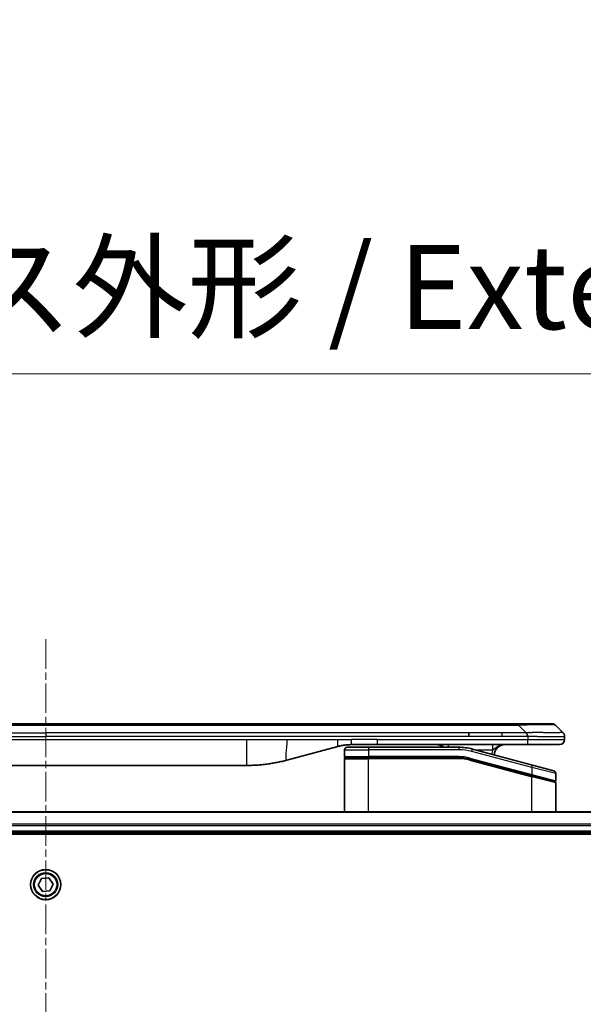
# Model space of a CAD drawing. Units: millimetres. Extents: x 0 to 10226, y 0 to 1826.
# Drawn here: x 3602 to 3710, y 1005 to 1195 of the extents above; entities that cross this region are included whole.
import ezdxf

# ---------------------------------------------------------------- set-up
doc = ezdxf.new("R2010")
doc.units = ezdxf.units.MM
doc.linetypes.add('CHAIN', pattern=[0.3543, 0.2362, -0.0295, 0.0591, -0.0295])
doc.layers.add('Centerline (ISO)', color=7, linetype='Continuous', lineweight=18, true_color=0x80ffff)
for name, color, linetype, lineweight in [('Dimension (ISO)', 7, 'Continuous', 18), ('Dimension (ISO) @ 1', 7, 'Continuous', 18), ('Visible (ISO)', 7, 'Continuous', 35), ('Visible Narrow (ISO)', 7, 'Continuous', 25)]:
    doc.layers.add(name, color=color, linetype=linetype, lineweight=lineweight)
doc.styles.add('Note Text (TK)', font='MS PGothic.ttf')
doc.dimstyles.new('Default - Method 1b (TK)', dxfattribs={"dimscale": 5, "dimtxt": 2.5, "dimasz": 2.5, "dimexe": 1, "dimexo": 1.5, "dimgap": 1, "dimtad": 1, "dimtoh": 1, "dimrnd": 1e-08, "dimdsep": 46, "dimtxsty": 'Note Text (TK)', "dimblk": 'OPEN', "dimcen": 0.09, "dimdle": 5, "dimclrd": 100, "dimclre": 100, "dimclrt": 7, "dimadec": 1, "dimazin": 1, "dimtfac": 1, "dimtmove": 0, "dimatfit": 3, "dimldrblk": 'OPEN', "dimfxl": 0, "dimtolj": 1, "dimlwd": -1, "dimlwe": -1, "dimarcsym": 0})

# ---------------------------------------------------------------- blocks, each defined once
blk = doc.blocks.new('_Open')
at = {"color": 0, "linetype": 'ByBlock', "lineweight": -2}
for p, q in [((-1, 0.167), (0, 0)), ((-1, -0.167), (0, 0)), ((0, 0), (-1, 0))]:
    blk.add_line(p, q, dxfattribs=at)
blk = doc.blocks.new('*D44')
at = {"layer": 'Defpoints', "color": 0, "transparency": 16777216}
for p in [(3856.58, 1126.58), (3356.58, 1023.44), (3856.58, 1023.44)]:
    blk.add_point(p, dxfattribs=at)
at = {"layer": 'Dimension (ISO)', "color": 100, "transparency": 16777216}
for p, q in [((3356.58, 1033.19), (3356.58, 1133.08)), ((3856.58, 1033.19), (3856.58, 1133.08)), ((3372.83, 1126.58), (3840.33, 1126.58))]:
    blk.add_line(p, q, dxfattribs=at)
at = {"layer": 'Dimension (ISO)', "color": 100, "transparency": 16777216, "xscale": 16.25, "yscale": 16.25, "zscale": 16.25, "rotation": 180}
blk.add_blockref('_Open', (3356.58, 1126.58), dxfattribs=at)
at = {"layer": 'Dimension (ISO)', "color": 100, "transparency": 16777216, "xscale": 16.25, "yscale": 16.25, "zscale": 16.25}
blk.add_blockref('_Open', (3856.58, 1126.58), dxfattribs=at)
at = {"layer": 'Dimension (ISO)', "color": 7, "transparency": 16777216, "insert": (3443.63, 1143.28), "char_height": 16.25, "attachment_point": 4, "style": 'Note Text (TK)'}
blk.add_mtext('\\A1;\\fMS PGothic|b0|i0;{\\H16.1850;500±0.8 (ケース外形 / External)}', dxfattribs=at)

msp = doc.modelspace()

# ---------------------------------------------------------------- linework, layer by layer
at = {"layer": 'Centerline (ISO)', "linetype": 'CHAIN', "ltscale": 23.990969}
msp.add_line((3606.5821, 1075.5888), (3606.5821, 728.1888), dxfattribs=at)
at = {"layer": 'Visible (ISO)'}
for p, q in [((3694.3043, 1059.3388), (3518.8599, 1059.3388)), ((3697.5539, 1059.3388), (3694.3043, 1059.3388)), ((3697.5539, 1059.3388), (3703.9179, 1059.3388)), ((3706.0392, 1057.6317), (3704.625, 1059.0459)), ((3687.9377, 1056.9246), (3687.9377, 1057.6317)), ((3706.3321, 1056.9224), (3706.3321, 1056.9247)), ((3706.3321, 1056.9224), (3706.3321, 1056.3388)), ((3662.7745, 1054.9981), (3652.933, 1052.3611)), ((3664.0321, 1054.3388), (3664.0321, 1053.0388)), ((3664.5321, 1054.8388), (3668.6321, 1054.8388)), ((3670.3627, 1055.3388), (3665.3627, 1055.3388)), ((3686.0155, 1054.8388), (3668.6321, 1054.8388)), ((3699.2609, 1055.3388), (3670.3627, 1055.3388)), ((3700.1615, 1051.4012), (3688.6037, 1054.4981)), ((3705.3321, 1055.3388), (3699.2609, 1055.3388)), ((3664.0321, 1042.4388), (3664.0321, 1052.6388)), ((3664.2321, 1052.8388), (3668.6321, 1052.8388)), ((3664.2321, 1052.8388), (3668.6321, 1052.8388)), ((3686.0155, 1052.8388), (3668.6321, 1052.8388)), ((3686.0155, 1052.8388), (3668.6321, 1052.8388)), ((3688.0861, 1052.5662), (3699.9803, 1049.3792)), ((3688.0861, 1052.5662), (3700.0838, 1049.3515)), ((3567.9957, 1051.3388), (3645.1684, 1051.3388)), ((3700.1615, 1051.4012), (3704.2615, 1050.3026)), ((3700.0838, 1049.3515), (3704.3803, 1048.2002)), ((3700.0838, 1049.3515), (3704.4838, 1048.1725)), ((3704.6321, 1049.8196), (3704.6321, 1048.3934)), ((3704.6321, 1042.4388), (3704.6321, 1047.9793)), ((3811.1659, 1042.4388), (3401.9983, 1042.4388)), ((3402.5821, 1038.4388), (3810.5821, 1038.4388)), ((3402.5821, 1038.1388), (3810.5821, 1038.1388)), ((3605.1422, 1028.3378), (3605.7746, 1029.6352)), ((3605.7746, 1029.6352), (3607.2145, 1029.7363)), ((3607.2145, 1029.7363), (3608.0219, 1028.5399)), ((3605.9497, 1027.1414), (3605.1422, 1028.3378)), ((3608.0219, 1028.5399), (3607.3895, 1027.2424)), ((3607.3895, 1027.2424), (3605.9497, 1027.1414))]:
    msp.add_line(p, q, dxfattribs=at)
msp.add_circle((3606.5821, 1028.4388), 2.9, dxfattribs=at)
for centre, radius, start, end in [((3703.9179, 1058.3388), 1, 44.999998, 89.999998), ((3705.3321, 1056.3388), 1, 270.000003, 0.000003), ((3664.5321, 1054.3388), 0.5, 90, 180), ((3681.654, 1053.3388), 2, 48.590378, 90), ((3686.0155, 1044.8388), 10, 75, 90), ((3694.8321, 1053.3388), 2, 90, 179.248449), ((3664.2321, 1053.0388), 0.2, 179.999998, 270), ((3664.2321, 1052.6388), 0.2, 90, 180.000002), ((3686.0155, 1044.8388), 8, 75, 90), ((3686.0155, 1044.8388), 8, 75, 90), ((3704.1321, 1049.8196), 0.5, 0, 75), ((3704.4321, 1048.3934), 0.2, 255.000001, 359.999997), ((3704.4321, 1047.9793), 0.2, 0, 75)]:
    msp.add_arc(centre, radius, start, end, dxfattribs=at)
for points, knots in [([(3699.261, 1056.9224), (3699.2613, 1056.9399), (3699.2604, 1056.9576), (3699.2566, 1056.9924), (3699.2536, 1057.0095), (3699.246, 1057.0433), (3699.2413, 1057.0601), (3699.2304, 1057.0931), (3699.2242, 1057.1094), (3699.2039, 1057.1576), (3699.1878, 1057.189), (3699.1533, 1057.2503), (3699.1348, 1057.2802), (3699.0976, 1057.3386), (3699.0791, 1057.3671), (3699.0442, 1057.4228), (3699.028, 1057.4501), (3699.0072, 1057.4901), (3699.0008, 1057.5033), (3698.9896, 1057.5295), (3698.9847, 1057.5425), (3698.9767, 1057.5683), (3698.9735, 1057.5811), (3698.9692, 1057.6066), (3698.9681, 1057.6193), (3698.9681, 1057.6317)], [0, 0, 0, 0, 0.06389862, 0.06389862, 0.12721911, 0.12721911, 0.19005817, 0.19005817, 0.25250562, 0.25250562, 0.37650585, 0.37650585, 0.49991093, 0.49991093, 0.62332646, 0.62332646, 0.74735854, 0.74735854, 0.80983041, 0.80983041, 0.87269995, 0.87269995, 0.93605741, 0.93605741, 1, 1, 1, 1]), ([(3706.0392, 1057.6317), (3706.0516, 1057.6193), (3706.0638, 1057.6066), (3706.0757, 1057.5938), (3706.0875, 1057.5811), (3706.0989, 1057.5683), (3706.11, 1057.5554), (3706.1209, 1057.5425), (3706.1316, 1057.5295), (3706.1418, 1057.5164), (3706.152, 1057.5033), (3706.1618, 1057.4901), (3706.1712, 1057.4767), (3706.1899, 1057.4501), (3706.207, 1057.4228), (3706.2224, 1057.3949), (3706.2378, 1057.367), (3706.2515, 1057.3385), (3706.2636, 1057.3094), (3706.2756, 1057.2802), (3706.2859, 1057.2503), (3706.2946, 1057.2197), (3706.3034, 1057.189), (3706.3105, 1057.1575), (3706.316, 1057.1255), (3706.3188, 1057.1094), (3706.3212, 1057.0931), (3706.3232, 1057.0766), (3706.3252, 1057.06), (3706.3269, 1057.0433), (3706.3282, 1057.0265), (3706.3295, 1057.0095), (3706.3305, 1056.9924), (3706.3311, 1056.9751), (3706.3318, 1056.9576), (3706.3321, 1056.9399), (3706.3321, 1056.9224)], [0, 0, 0, 0, 0.06393414, 0.06393414, 0.06393414, 0.12727971, 0.12727971, 0.12727971, 0.19013505, 0.19013505, 0.19013505, 0.25259143, 0.25259143, 0.25259143, 0.37659236, 0.37659236, 0.37659236, 0.49998231, 0.49998231, 0.49998231, 0.62337432, 0.62337432, 0.62337432, 0.74738158, 0.74738158, 0.74738158, 0.8098428, 0.8098428, 0.8098428, 0.87270421, 0.87270421, 0.87270421, 0.93605712, 0.93605712, 0.93605712, 1, 1, 1, 1]), ([(3665.3627, 1055.3388), (3665.308, 1055.3388), (3665.2531, 1055.3384), (3665.1437, 1055.3366), (3665.089, 1055.3352), (3664.9253, 1055.3299), (3664.8162, 1055.3245), (3664.653, 1055.3138), (3664.5986, 1055.3097), (3664.49, 1055.3008), (3664.4358, 1055.2959), (3664.3274, 1055.2852), (3664.2732, 1055.2795), (3664.1643, 1055.2669), (3664.1096, 1055.2602), (3664.0017, 1055.2459), (3663.9485, 1055.2385), (3663.8415, 1055.2226), (3663.7877, 1055.2142), (3663.6263, 1055.1875), (3663.5191, 1055.168), (3663.3587, 1055.1361), (3663.3053, 1055.1251), (3663.1987, 1055.102), (3663.1454, 1055.0901), (3663.0391, 1055.0653), (3662.986, 1055.0524), (3662.88, 1055.0259), (3662.8272, 1055.0122), (3662.7745, 1054.9981)], [0, 0, 0, 0, 0.06260386, 0.06260386, 0.1251107, 0.1251107, 0.24990167, 0.24990167, 0.31222633, 0.31222633, 0.37452597, 0.37452597, 0.43681836, 0.43681836, 0.49993838, 0.49993838, 0.56147382, 0.56147382, 0.62390351, 0.62390351, 0.74898571, 0.74898571, 0.81163675, 0.81163675, 0.87435758, 0.87435758, 0.93714608, 0.93714608, 1, 1, 1, 1]), ([(3652.933, 1052.3611), (3652.7813, 1052.3204), (3652.6297, 1052.2811), (3652.4774, 1052.2428), (3652.3245, 1052.2044), (3652.1709, 1052.1671), (3652.0169, 1052.131), (3651.8622, 1052.0947), (3651.7071, 1052.0597), (3651.5516, 1052.0258), (3651.3953, 1051.9917), (3651.2385, 1051.9589), (3651.0814, 1051.9273), (3651.0715, 1051.9253), (3651.0617, 1051.9234), (3651.0518, 1051.9214), (3650.9038, 1051.8918), (3650.7554, 1051.8633), (3650.6065, 1051.8358), (3650.4472, 1051.8065), (3650.2873, 1051.7783), (3650.127, 1051.7515), (3649.9662, 1051.7245), (3649.8048, 1051.6988), (3649.643, 1051.6744), (3649.4806, 1051.6499), (3649.3178, 1051.6267), (3649.1545, 1051.6048), (3649.1451, 1051.6036), (3649.1356, 1051.6023), (3649.1262, 1051.601), (3648.9717, 1051.5805), (3648.8169, 1051.5611), (3648.6617, 1051.5429), (3648.4965, 1051.5235), (3648.3309, 1051.5055), (3648.1649, 1051.4889), (3647.9987, 1051.4722), (3647.8322, 1051.4569), (3647.6653, 1051.4429), (3647.4972, 1051.4289), (3647.3289, 1051.4162), (3647.1602, 1051.405), (3646.9945, 1051.394), (3646.8285, 1051.3843), (3646.6623, 1051.3761), (3646.4971, 1051.3678), (3646.3317, 1051.3609), (3646.1661, 1051.3554), (3645.9988, 1051.3499), (3645.8308, 1051.3457), (3645.6632, 1051.3429), (3645.4982, 1051.3402), (3645.3335, 1051.3388), (3645.1684, 1051.3388)], [0, 0, 0, 0, 0.06118993, 0.06118993, 0.06118993, 0.12257954, 0.12257954, 0.12257954, 0.18421274, 0.18421274, 0.18421274, 0.24613532, 0.24613532, 0.24613532, 0.25001736, 0.25001736, 0.25001736, 0.30834527, 0.30834527, 0.30834527, 0.37079445, 0.37079445, 0.37079445, 0.43347362, 0.43347362, 0.43347362, 0.49637343, 0.49637343, 0.49637343, 0.50001093, 0.50001093, 0.50001093, 0.5594953, 0.5594953, 0.5594953, 0.62278616, 0.62278616, 0.62278616, 0.68614643, 0.68614643, 0.68614643, 0.74996872, 0.74996872, 0.74996872, 0.81265414, 0.81265414, 0.81265414, 0.87498553, 0.87498553, 0.87498553, 0.93795641, 0.93795641, 0.93795641, 1, 1, 1, 1])]:
    msp.add_open_spline(points, degree=3, knots=knots, dxfattribs=at)
at = {"layer": 'Visible Narrow (ISO)'}
for p, q in [((3697.5539, 1059.0459), (3515.6102, 1059.0459)), ((3697.5539, 1059.0459), (3697.5539, 1059.3388)), ((3698.9681, 1057.6317), (3697.5539, 1059.0459)), ((3525.2265, 1057.6317), (3606.5821, 1057.6317)), ((3525.2265, 1056.9246), (3606.5821, 1056.9246)), ((3567.9957, 1056.3388), (3645.1684, 1056.3388)), ((3687.9377, 1057.6317), (3606.5821, 1057.6317)), ((3606.5821, 1057.6317), (3606.5821, 1056.9246)), ((3687.9377, 1056.9246), (3606.5821, 1056.9246)), ((3645.1684, 1056.3388), (3652.933, 1056.3388)), ((3645.1684, 1056.3388), (3645.1684, 1051.3388)), ((3652.933, 1056.3388), (3662.7745, 1056.3388)), ((3662.7745, 1056.3388), (3665.3627, 1056.3388)), ((3670.3627, 1056.3388), (3665.3627, 1056.3388)), ((3665.3627, 1055.3388), (3665.3627, 1056.3388)), ((3670.3627, 1056.3388), (3699.261, 1056.3388)), ((3670.3627, 1055.3388), (3670.3627, 1056.3388)), ((3694.3043, 1057.6317), (3687.9377, 1057.6317)), ((3694.3043, 1056.9246), (3687.9377, 1056.9246)), ((3698.9681, 1057.6317), (3694.3043, 1057.6317)), ((3694.3043, 1056.9246), (3694.3043, 1057.6317)), ((3699.261, 1056.9224), (3699.261, 1056.3388)), ((3699.261, 1056.3388), (3706.3321, 1056.3388)), ((3664.0321, 1054.3388), (3668.6321, 1054.3388)), ((3668.6321, 1054.8388), (3668.6321, 1054.3388)), ((3668.6321, 1054.3388), (3668.6321, 1053.0388)), ((3686.0155, 1054.3388), (3668.6321, 1054.3388)), ((3686.0155, 1054.8388), (3686.0155, 1054.3388)), ((3688.4743, 1054.0151), (3688.6037, 1054.4981)), ((3700.0321, 1050.9182), (3688.4743, 1054.0151)), ((3689.1981, 1054.3388), (3692.5408, 1054.3388)), ((3664.0321, 1053.0388), (3668.6321, 1053.0388)), ((3664.0321, 1052.6388), (3668.6321, 1052.6388)), ((3686.0155, 1053.0388), (3668.6321, 1053.0388)), ((3668.6321, 1042.4388), (3668.6321, 1052.6388)), ((3686.0155, 1052.6388), (3668.6321, 1052.6388)), ((3686.0155, 1052.8388), (3686.0155, 1053.0388)), ((3686.0155, 1052.6388), (3686.0155, 1052.8388)), ((3688.0861, 1052.5662), (3688.0343, 1052.3731)), ((3688.0343, 1052.3731), (3700.0321, 1049.1583)), ((3688.1379, 1052.7594), (3688.0861, 1052.5662)), ((3688.1379, 1052.7594), (3700.0321, 1049.5724)), ((3700.0321, 1050.9182), (3700.1615, 1051.4012)), ((3704.6321, 1049.8196), (3700.0321, 1050.9182)), ((3700.0321, 1050.9182), (3700.0321, 1049.5724)), ((3699.9803, 1049.3792), (3700.0321, 1049.5724)), ((3700.0321, 1049.5724), (3704.6321, 1048.3934)), ((3700.0321, 1049.1583), (3700.0838, 1049.3515)), ((3700.0321, 1042.4388), (3700.0321, 1049.1583)), ((3704.6321, 1047.9793), (3700.0321, 1049.1583)), ((3402.026, 1042.3693), (3811.1381, 1042.3693)), ((3810.6039, 1040.0288), (3402.5603, 1040.0288)), ((3402.574, 1039.7983), (3810.5901, 1039.7983)), ((3810.5821, 1038.7388), (3402.5821, 1038.7388))]:
    msp.add_line(p, q, dxfattribs=at)
for radius in [2.8677, 2.3092, 2.1415]:
    msp.add_circle((3606.5821, 1028.4388), radius, dxfattribs=at)
for centre, radius, start, end in [((3686.0155, 1044.8388), 9.5, 75.000004, 89.999996), ((3694.8321, 1053.3388), 2.5, 156.421808, 176.355834), ((3686.0155, 1044.8388), 8.2, 75.000011, 89.99999)]:
    msp.add_arc(centre, radius, start, end, dxfattribs=at)
for centre, major_axis, ratio, start_param, end_param in [((3691.1896, 1058.3388), (-13.4415, -0.6951), 0.03187132, 3.1703227, 4.21750665), ((3683.9455, 1054.3388), (0, 1), 0.00016351, 6.28318421, 7.33038254), ((3686.2692, 1046.7654), (-6.7106, 0.8835), 0.8652906, 4.56139819, 4.86337977)]:
    msp.add_ellipse(centre, major_axis=major_axis, ratio=ratio, start_param=start_param, end_param=end_param, dxfattribs=at)
for points in [[(3652.933, 1056.3388), (3652.933, 1054.5293), (3652.4681, 1052.2365), (3652.933, 1052.3611)], [(3662.7745, 1054.9981), (3662.7042, 1054.9793), (3662.7745, 1055.7454), (3662.7745, 1056.3388)]]:
    msp.add_open_spline(points, degree=3, dxfattribs=at)
for points, knots in [([(3699.261, 1056.9224), (3699.2448, 1056.9224), (3699.2284, 1056.9224), (3699.2119, 1056.9224), (3699.1957, 1056.9224), (3699.1793, 1056.9225), (3699.1628, 1056.9225), (3699.1287, 1056.9225), (3699.0939, 1056.9226), (3699.059, 1056.9227), (3698.9895, 1056.9229), (3698.9188, 1056.9231), (3698.8493, 1056.9234), (3698.7784, 1056.9236), (3698.7086, 1056.9239), (3698.6422, 1056.9241), (3698.6091, 1056.9242), (3698.5769, 1056.9243), (3698.5458, 1056.9244), (3698.5122, 1056.9245), (3698.4799, 1056.9246), (3698.4494, 1056.9246), (3698.4247, 1056.9247), (3698.4012, 1056.9247), (3698.379, 1056.9247), (3698.3735, 1056.9247), (3698.3681, 1056.9247), (3698.3626, 1056.9247), (3698.3347, 1056.9247), (3698.3067, 1056.9247), (3698.2787, 1056.9247), (3698.2227, 1056.9247), (3698.1668, 1056.9247), (3698.1108, 1056.9247), (3697.9989, 1056.9247), (3697.887, 1056.9247), (3697.7751, 1056.9247), (3697.3275, 1056.9246), (3696.8799, 1056.9246), (3696.4323, 1056.9246), (3695.723, 1056.9246), (3695.0136, 1056.9246), (3694.3043, 1056.9246)], [0, 0, 0, 0, 0.00786211, 0.00786211, 0.00786211, 0.01556505, 0.01556505, 0.01556505, 0.03149672, 0.03149672, 0.03149672, 0.06313557, 0.06313557, 0.06313557, 0.09540102, 0.09540102, 0.09540102, 0.1114991, 0.1114991, 0.1114991, 0.12889921, 0.12889921, 0.12889921, 0.14291714, 0.14291714, 0.14291714, 0.1463611, 0.1463611, 0.1463611, 0.16401835, 0.16401835, 0.16401835, 0.19933165, 0.19933165, 0.19933165, 0.26995355, 0.26995355, 0.26995355, 0.5523816, 0.5523816, 0.5523816, 1, 1, 1, 1]), ([(3706.0392, 1057.6317), (3706.0379, 1057.633), (3706.0367, 1057.634), (3706.034, 1057.6359), (3706.0327, 1057.6367), (3706.0282, 1057.6387), (3706.025, 1057.6395), (3706.0207, 1057.64), (3706.0202, 1057.6401), (3706.0164, 1057.6404), (3706.0129, 1057.6404), (3706.008, 1057.6403), (3706.0071, 1057.6403), (3706.0047, 1057.6402), (3706.0033, 1057.6402), (3705.9995, 1057.6401), (3705.9969, 1057.64), (3705.993, 1057.64), (3705.9918, 1057.64), (3705.989, 1057.64), (3705.9874, 1057.6401), (3705.9846, 1057.6401), (3705.9834, 1057.6402), (3705.9804, 1057.6403), (3705.9786, 1057.6403), (3705.9755, 1057.6404), (3705.9743, 1057.6404), (3705.9678, 1057.6406), (3705.9622, 1057.6407), (3705.955, 1057.6408), (3705.9538, 1057.6408), (3705.9386, 1057.6411), (3705.9229, 1057.6412), (3705.9042, 1057.6414), (3705.9031, 1057.6414), (3705.8837, 1057.6415), (3705.8632, 1057.6416), (3705.8167, 1057.6418), (3705.7905, 1057.6418), (3705.7332, 1057.6417), (3705.7022, 1057.6417), (3705.637, 1057.6415), (3705.6032, 1057.6414), (3705.5648, 1057.6413), (3705.5627, 1057.6413), (3705.522, 1057.6411), (3705.4809, 1057.6409), (3705.3981, 1057.6406), (3705.357, 1057.6404), (3705.3086, 1057.6402), (3705.3035, 1057.6402), (3705.2496, 1057.64), (3705.1981, 1057.6398), (3705.098, 1057.6394), (3705.0501, 1057.6392), (3704.9915, 1057.639), (3704.9827, 1057.639), (3704.9145, 1057.6388), (3704.8525, 1057.6386), (3704.736, 1057.6383), (3704.6822, 1057.6382), (3704.6136, 1057.6381), (3704.6002, 1057.6381), (3704.5172, 1057.6379), (3704.445, 1057.6378), (3704.3331, 1057.6377), (3704.2952, 1057.6377), (3704.247, 1057.6377), (3704.2374, 1057.6377), (3704.2168, 1057.6377), (3704.2059, 1057.6377), (3704.1912, 1057.6377), (3704.1826, 1057.6377), (3704.169, 1057.6377), (3704.1542, 1057.6377), (3704.1344, 1057.6377), (3704.1095, 1057.6377), (3704.0895, 1057.6377), (3704.0593, 1057.6377), (3704.039, 1057.6377), (3703.9777, 1057.6377), (3703.9363, 1057.6377), (3703.8286, 1057.6378), (3703.7616, 1057.6379), (3703.6742, 1057.638), (3703.6551, 1057.638), (3703.5475, 1057.6382), (3703.4571, 1057.6383), (3703.2908, 1057.6386), (3703.2156, 1057.6387), (3703.1203, 1057.6389), (3703.1013, 1057.6389), (3702.986, 1057.6392), (3702.8881, 1057.6394), (3702.7074, 1057.6397), (3702.625, 1057.6399), (3702.5231, 1057.6401), (3702.5044, 1057.6401), (3702.3829, 1057.6404), (3702.2789, 1057.6406), (3702.0864, 1057.6409), (3701.9981, 1057.641), (3701.891, 1057.6412), (3701.8727, 1057.6412), (3701.6558, 1057.6415), (3701.4541, 1057.6417), (3701.2323, 1057.6417), (3701.2143, 1057.6417), (3701.0847, 1057.6418), (3700.9724, 1057.6418), (3700.7642, 1057.6416), (3700.6684, 1057.6416), (3700.5544, 1057.6414), (3700.5366, 1057.6414), (3700.4222, 1057.6412), (3700.3253, 1057.6411), (3700.2104, 1057.6408), (3700.1925, 1057.6408), (3700.1458, 1057.6407), (3700.117, 1057.6406), (3700.0772, 1057.6405), (3700.0662, 1057.6405), (3700.0373, 1057.6404), (3700.0194, 1057.6404), (3699.9871, 1057.6403), (3699.9726, 1057.6403), (3699.9435, 1057.6402), (3699.9289, 1057.6402), (3699.9024, 1057.6401), (3699.8905, 1057.6401), (3699.875, 1057.6401), (3699.8713, 1057.6402), (3699.852, 1057.6402), (3699.8364, 1057.6402), (3699.787, 1057.6403), (3699.7532, 1057.6404), (3699.7035, 1057.6406), (3699.6877, 1057.6406), (3699.6538, 1057.6407), (3699.6358, 1057.6407), (3699.5587, 1057.6408), (3699.4997, 1057.6407), (3699.4278, 1057.6403), (3699.4149, 1057.6402), (3699.3288, 1057.6396), (3699.2557, 1057.6387), (3699.1468, 1057.6367), (3699.1111, 1057.6359), (3699.0396, 1057.634), (3699.0038, 1057.633), (3698.9681, 1057.6317)], [0, 0, 0, 0, 0.00951843, 0.00951843, 0.01927017, 0.01927017, 0.03897756, 0.03897756, 0.04192115, 0.04192115, 0.05819961, 0.05819961, 0.06210716, 0.06210716, 0.0673145, 0.0673145, 0.07589045, 0.07589045, 0.07949473, 0.07949473, 0.08378297, 0.08378297, 0.08700508, 0.08700508, 0.09150359, 0.09150359, 0.09449125, 0.09449125, 0.10692923, 0.10692923, 0.1094537, 0.1094537, 0.13771659, 0.13771659, 0.13933656, 0.13933656, 0.168411, 0.168411, 0.19896324, 0.19896324, 0.22943128, 0.22943128, 0.2581017, 0.2581017, 0.2598073, 0.2598073, 0.29010163, 0.29010163, 0.31714072, 0.31714072, 0.32030271, 0.32030271, 0.35040524, 0.35040524, 0.375904, 0.375904, 0.38041489, 0.38041489, 0.4103459, 0.4103459, 0.43444291, 0.43444291, 0.44021323, 0.44021323, 0.47003429, 0.47003429, 0.48494369, 0.48494369, 0.48866986, 0.48866986, 0.49284669, 0.49284669, 0.49425893, 0.49612193, 0.49798503, 0.49984815, 0.50357136, 0.50729437, 0.50729437, 0.51474107, 0.51474107, 0.52963783, 0.52963783, 0.55297, 0.55297, 0.5594638, 0.5594638, 0.58933565, 0.58933565, 0.61331518, 0.61331518, 0.6192715, 0.6192715, 0.64928674, 0.64928674, 0.67388392, 0.67388392, 0.67939323, 0.67939323, 0.7095977, 0.7095977, 0.73473574, 0.73473574, 0.73990333, 0.73990333, 0.79588224, 0.79588224, 0.8008112, 0.8008112, 0.83141419, 0.83141419, 0.85731042, 0.85731042, 0.86211705, 0.86211705, 0.88812643, 0.88812643, 0.89290995, 0.89290995, 0.90062179, 0.90062179, 0.9035569, 0.9035569, 0.90833924, 0.90833924, 0.9122001, 0.9122001, 0.91610966, 0.91610966, 0.91926425, 0.91926425, 0.92025821, 0.92025821, 0.92440673, 0.92440673, 0.93342038, 0.93342038, 0.93763073, 0.93763073, 0.94243407, 0.94243407, 0.95812979, 0.95812979, 0.96156293, 0.96156293, 0.98100212, 0.98100212, 0.99050094, 0.99050094, 1, 1, 1, 1]), ([(3706.3321, 1056.9224), (3706.3321, 1056.9218), (3706.332, 1056.9211), (3706.3317, 1056.9197), (3706.3315, 1056.919), (3706.3306, 1056.9169), (3706.3297, 1056.9155), (3706.3284, 1056.9138), (3706.3282, 1056.9136), (3706.3269, 1056.9121), (3706.3256, 1056.9109), (3706.3231, 1056.9089), (3706.322, 1056.9082), (3706.3196, 1056.9067), (3706.3182, 1056.9059), (3706.316, 1056.9048), (3706.3152, 1056.9044), (3706.3135, 1056.9036), (3706.3125, 1056.9032), (3706.3094, 1056.9019), (3706.3074, 1056.9012), (3706.3043, 1056.9001), (3706.3035, 1056.8998), (3706.2988, 1056.8982), (3706.2947, 1056.8969), (3706.2892, 1056.8954), (3706.2883, 1056.8952), (3706.2767, 1056.8921), (3706.2641, 1056.8892), (3706.2486, 1056.8863), (3706.2478, 1056.8861), (3706.2315, 1056.8831), (3706.2139, 1056.8803), (3706.173, 1056.8746), (3706.1494, 1056.8718), (3706.0968, 1056.8662), (3706.0677, 1056.8635), (3706.0057, 1056.8584), (3705.9732, 1056.856), (3705.9359, 1056.8536), (3705.9338, 1056.8535), (3705.894, 1056.8509), (3705.8535, 1056.8485), (3705.7709, 1056.8443), (3705.7294, 1056.8424), (3705.6804, 1056.8404), (3705.6752, 1056.8402), (3705.6202, 1056.838), (3705.5674, 1056.8362), (3705.4638, 1056.833), (3705.414, 1056.8317), (3705.3526, 1056.8303), (3705.3433, 1056.83), (3705.2716, 1056.8284), (3705.2061, 1056.8272), (3705.0822, 1056.8252), (3705.0248, 1056.8245), (3704.9513, 1056.8237), (3704.9369, 1056.8235), (3704.8477, 1056.8227), (3704.7699, 1056.8221), (3704.6488, 1056.8216), (3704.6077, 1056.8214), (3704.5554, 1056.8213), (3704.5449, 1056.8213), (3704.5225, 1056.8213), (3704.5106, 1056.8212), (3704.4947, 1056.8212), (3704.4853, 1056.8212), (3704.4706, 1056.8212), (3704.4545, 1056.8212), (3704.4437, 1056.8212), (3704.4275, 1056.8212), (3704.4058, 1056.8212), (3704.3839, 1056.8212), (3704.351, 1056.8212), (3704.3289, 1056.8213), (3704.2621, 1056.8214), (3704.217, 1056.8216), (3704.0994, 1056.822), (3704.0261, 1056.8224), (3703.9305, 1056.8231), (3703.9096, 1056.8232), (3703.7921, 1056.8241), (3703.6933, 1056.825), (3703.5115, 1056.8269), (3703.4293, 1056.8279), (3703.3253, 1056.8293), (3703.3045, 1056.8295), (3703.179, 1056.8312), (3703.0725, 1056.8328), (3702.876, 1056.8359), (3702.7867, 1056.8373), (3702.6762, 1056.8393), (3702.6559, 1056.8396), (3702.5248, 1056.842), (3702.4126, 1056.8441), (3702.2053, 1056.8481), (3702.1106, 1056.85), (3701.9956, 1056.8524), (3701.976, 1056.8529), (3701.7449, 1056.8577), (3701.5301, 1056.8626), (3701.2943, 1056.8681), (3701.2753, 1056.8685), (3701.1384, 1056.8717), (3701.0199, 1056.8746), (3700.8007, 1056.88), (3700.7002, 1056.8825), (3700.5807, 1056.8855), (3700.562, 1056.8859), (3700.4424, 1056.889), (3700.3413, 1056.8916), (3700.2214, 1056.8947), (3700.2028, 1056.8951), (3700.1542, 1056.8964), (3700.1242, 1056.8972), (3700.0828, 1056.8983), (3700.0714, 1056.8986), (3700.0412, 1056.8994), (3700.0227, 1056.8998), (3699.9893, 1056.9007), (3699.9744, 1056.9011), (3699.9444, 1056.9019), (3699.9294, 1056.9023), (3699.9034, 1056.903), (3699.8923, 1056.9033), (3699.8779, 1056.9037), (3699.8745, 1056.9038), (3699.8577, 1056.9042), (3699.8443, 1056.9046), (3699.8042, 1056.9058), (3699.7776, 1056.9066), (3699.7269, 1056.9081), (3699.7029, 1056.9088), (3699.6403, 1056.9107), (3699.6019, 1056.9119), (3699.5551, 1056.9134), (3699.547, 1056.9137), (3699.4931, 1056.9154), (3699.4478, 1056.9168), (3699.3796, 1056.9189), (3699.3569, 1056.9196), (3699.3094, 1056.921), (3699.2847, 1056.9217), (3699.261, 1056.9224)], [0, 0, 0, 0, 0.00603093, 0.00603093, 0.01200082, 0.01200082, 0.02386453, 0.02386453, 0.0256517, 0.0256517, 0.03613138, 0.03613138, 0.04274016, 0.04274016, 0.04983235, 0.04983235, 0.05322303, 0.05322303, 0.05754644, 0.05754644, 0.0655788, 0.0655788, 0.06869046, 0.06869046, 0.08156439, 0.08156439, 0.08417983, 0.08417983, 0.11351507, 0.11351507, 0.11519956, 0.11519956, 0.14549648, 0.14549648, 0.17747096, 0.17747096, 0.20949575, 0.20949575, 0.23975641, 0.23975641, 0.24155998, 0.24155998, 0.27369023, 0.27369023, 0.30250814, 0.30250814, 0.30588615, 0.30588615, 0.33812709, 0.33812709, 0.36554526, 0.36554526, 0.3704056, 0.3704056, 0.40272297, 0.40272297, 0.4288146, 0.4288146, 0.43507034, 0.43507034, 0.46743781, 0.46743781, 0.48363607, 0.48363607, 0.48768525, 0.48768525, 0.49222443, 0.49222443, 0.49375923, 0.49578394, 0.49780875, 0.4998336, 0.4998336, 0.50387997, 0.50792604, 0.50792604, 0.51601838, 0.51601838, 0.53220268, 0.53220268, 0.55753216, 0.55753216, 0.56457512, 0.56457512, 0.59692782, 0.59692782, 0.62282899, 0.62282899, 0.6292513, 0.6292513, 0.66153724, 0.66153724, 0.68789286, 0.68789286, 0.69378262, 0.69378262, 0.72598258, 0.72598258, 0.75266521, 0.75266521, 0.75813556, 0.75813556, 0.81713068, 0.81713068, 0.82230116, 0.82230116, 0.85432155, 0.85432155, 0.88131133, 0.88131133, 0.88631061, 0.88631061, 0.91331134, 0.91331134, 0.91826749, 0.91826749, 0.92625167, 0.92625167, 0.92928915, 0.92928915, 0.9342914, 0.9342914, 0.93829671, 0.93829671, 0.94218101, 0.94218101, 0.94512943, 0.94512943, 0.94602349, 0.94602349, 0.94957856, 0.94957856, 0.95661043, 0.95661043, 0.96301317, 0.96301317, 0.97327411, 0.97327411, 0.97543021, 0.97543021, 0.98763403, 0.98763403, 0.99371993, 0.99371993, 1, 1, 1, 1]), ([(3683.1843, 1054.8388), (3683.1628, 1054.8527), (3683.1412, 1054.8665), (3683.0969, 1054.894), (3683.0743, 1054.9079), (3683.0363, 1054.9306), (3683.0211, 1054.9396), (3682.9982, 1054.9529), (3682.9905, 1054.9573), (3682.9591, 1054.9753), (3682.9353, 1054.9885), (3682.8874, 1055.0146), (3682.8632, 1055.0273), (3682.8142, 1055.0524), (3682.7892, 1055.0647), (3682.7516, 1055.0828), (3682.7389, 1055.0887), (3682.7206, 1055.0972), (3682.7151, 1055.0997), (3682.7022, 1055.1055), (3682.6949, 1055.1088), (3682.6616, 1055.1237), (3682.6355, 1055.1348), (3682.5826, 1055.1565), (3682.5558, 1055.167), (3682.5016, 1055.1873), (3682.4742, 1055.1971), (3682.4247, 1055.2138), (3682.4027, 1055.2209), (3682.3749, 1055.2295), (3682.3691, 1055.2313), (3682.335, 1055.2415), (3682.3065, 1055.2496), (3682.2493, 1055.2647), (3682.2206, 1055.2717), (3682.1625, 1055.2849), (3682.1332, 1055.291), (3682.0776, 1055.3015), (3682.0513, 1055.306), (3681.9919, 1055.3152), (3681.9588, 1055.3197), (3681.8956, 1055.3268), (3681.8656, 1055.3297), (3681.8053, 1055.3343), (3681.7751, 1055.336), (3681.7146, 1055.3383), (3681.6843, 1055.3388), (3681.654, 1055.3388)], [0.356400456, 0.356400456, 0.356400456, 0.356400456, 0.386783247, 0.386783247, 0.418241256, 0.418241256, 0.439180956, 0.439180956, 0.44969261, 0.44969261, 0.481978662, 0.481978662, 0.51426377, 0.51426377, 0.5471853, 0.5471853, 0.563810276, 0.563810276, 0.571025839, 0.571025839, 0.580502288, 0.580502288, 0.614168321, 0.614168321, 0.648139725, 0.648139725, 0.682549547, 0.682549547, 0.709841964, 0.709841964, 0.716966074, 0.716966074, 0.751901098, 0.751901098, 0.786828733, 0.786828733, 0.82213494, 0.82213494, 0.853625972, 0.853625972, 0.89300602, 0.89300602, 0.928571169, 0.928571169, 0.964268297, 0.964268297, 1, 1, 1, 1]), ([(3694.8321, 1055.3388), (3694.8018, 1055.3388), (3694.7715, 1055.3383), (3694.711, 1055.336), (3694.6808, 1055.3343), (3694.6205, 1055.3297), (3694.5905, 1055.3268), (3694.5273, 1055.3197), (3694.4942, 1055.3152), (3694.4348, 1055.306), (3694.4085, 1055.3015), (3694.3529, 1055.291), (3694.3236, 1055.2849), (3694.2655, 1055.2717), (3694.2368, 1055.2647), (3694.1796, 1055.2496), (3694.1511, 1055.2415), (3694.117, 1055.2313), (3694.1112, 1055.2295), (3694.0831, 1055.2208), (3694.0609, 1055.2136), (3694.0114, 1055.1969), (3693.9842, 1055.1872), (3693.9303, 1055.167), (3693.9035, 1055.1565), (3693.8506, 1055.1348), (3693.8245, 1055.1236), (3693.7912, 1055.1088), (3693.7839, 1055.1055), (3693.771, 1055.0997), (3693.7655, 1055.0972), (3693.7472, 1055.0887), (3693.7345, 1055.0828), (3693.6968, 1055.0647), (3693.6719, 1055.0523), (3693.6229, 1055.0273), (3693.5987, 1055.0145), (3693.5508, 1054.9885), (3693.527, 1054.9753), (3693.4956, 1054.9573), (3693.4879, 1054.9529), (3693.465, 1054.9396), (3693.4498, 1054.9306), (3693.4118, 1054.9079), (3693.3892, 1054.894), (3693.3444, 1054.8661), (3693.3223, 1054.8521), (3693.279, 1054.8241), (3693.2578, 1054.8103), (3693.2298, 1054.7917), (3693.2228, 1054.787), (3693.2016, 1054.7729), (3693.1874, 1054.7634), (3693.1531, 1054.7401), (3693.1329, 1054.7263), (3693.0923, 1054.6985), (3693.072, 1054.6845), (3693.0323, 1054.6569), (3693.0128, 1054.6434), (3692.9879, 1054.6262), (3692.9825, 1054.6224), (3692.9727, 1054.6156), (3692.9684, 1054.6127), (3692.9544, 1054.603), (3692.9447, 1054.5962), (3692.9252, 1054.5828), (3692.9155, 1054.5761), (3692.8963, 1054.563), (3692.8869, 1054.5565), (3692.868, 1054.5437), (3692.8586, 1054.5373), (3692.8446, 1054.5279), (3692.8399, 1054.5247), (3692.8306, 1054.5185), (3692.826, 1054.5153), (3692.8121, 1054.5061), (3692.8028, 1054.4999), (3692.7818, 1054.486), (3692.77, 1054.4783), (3692.7517, 1054.4664), (3692.7452, 1054.4622), (3692.7295, 1054.4521), (3692.7202, 1054.4462), (3692.7017, 1054.4345), (3692.6925, 1054.4286), (3692.6739, 1054.4171), (3692.6646, 1054.4113), (3692.6506, 1054.4028), (3692.6459, 1054.3999), (3692.6365, 1054.3943), (3692.6318, 1054.3915), (3692.6176, 1054.383), (3692.6081, 1054.3773), (3692.5938, 1054.369), (3692.5891, 1054.3662), (3692.5795, 1054.3607), (3692.5746, 1054.3579), (3692.565, 1054.3524), (3692.5602, 1054.3497), (3692.5505, 1054.3443), (3692.5457, 1054.3415), (3692.5408, 1054.3388)], [0, 0, 0, 0, 0.03573906, 0.03573906, 0.0714276, 0.0714276, 0.10699337, 0.10699337, 0.14637403, 0.14637403, 0.17786647, 0.17786647, 0.21317947, 0.21317947, 0.24810774, 0.24810774, 0.2830384, 0.2830384, 0.29015804, 0.29015804, 0.31779482, 0.31779482, 0.35189224, 0.35189224, 0.38586766, 0.38586766, 0.41950159, 0.41950159, 0.42897416, 0.42897416, 0.43619367, 0.43619367, 0.45278571, 0.45278571, 0.48569847, 0.48569847, 0.51800495, 0.51800495, 0.55031324, 0.55031324, 0.56081904, 0.56081904, 0.58176484, 0.58176484, 0.61321897, 0.61321897, 0.64431638, 0.64431638, 0.67427629, 0.67427629, 0.68423673, 0.68423673, 0.70443534, 0.70443534, 0.73340764, 0.73340764, 0.76260039, 0.76260039, 0.7905673, 0.7905673, 0.79836459, 0.79836459, 0.80455473, 0.80455473, 0.81845356, 0.81845356, 0.83239772, 0.83239772, 0.84581647, 0.84581647, 0.8591361, 0.8591361, 0.86571305, 0.86571305, 0.87227596, 0.87227596, 0.8852744, 0.8852744, 0.9017165, 0.9017165, 0.91074878, 0.91074878, 0.92348177, 0.92348177, 0.93619495, 0.93619495, 0.94889713, 0.94889713, 0.95520866, 0.95520866, 0.96157166, 0.96157166, 0.97435251, 0.97435251, 0.98071419, 0.98071419, 0.98716276, 0.98716276, 0.99354945, 0.99354945, 1, 1, 1, 1])]:
    msp.add_open_spline(points, degree=3, knots=knots, dxfattribs=at)
for points, weights in [([(3699.2609, 1055.3388), (3699.2609, 1055.3388), (3699.261, 1055.753), (3699.261, 1056.3388)], [1, 0.804737851912, 0.804737851912, 1]), ([(3692.5408, 1054.3388), (3692.5408, 1054.9246), (3692.5406, 1055.3388), (3692.5406, 1055.3388)], [1, 0.804737851845, 0.804737851845, 1])]:
    msp.add_rational_spline(points, weights, degree=3, dxfattribs=at)

# ---------------------------------------------------------------- dimensions: what is measured, and where the dimension line sits
at = {"layer": 'Dimension (ISO) @ 1', "color": 100, "true_color": 0x00ff3f}
dim = msp.add_linear_dim(base=(3856.5821, 1126.5772), p1=(3356.5821, 1023.4388), p2=(3856.5821, 1023.4388), text='\\fMS PGothic|b0|i0;{\\H16.1850;<> (ケース外形 / External)}', dimstyle='Default - Method 1b (TK)', override={"dimscale": 1, "dimtxt": 16.25, "dimasz": 16.25, "dimexe": 6.5, "dimexo": 9.75, "dimgap": 6.5, "dimtoh": 0, "dimdec": 2, "dimcen": 0.585, "dimtol": 1, "dimlim": 0, "dimtp": 0.8, "dimtm": 0.8, "dimtdec": 2, "dimtix": 0, "dimtofl": 0, "dimtmove": 0, "dimatfit": 1}, dxfattribs=at)
dim.commit()
dim.dimension.update_dxf_attribs({"geometry": '*D44', "text_midpoint": (3606.5821, 1126.5772), "dimtype": 128})

doc.saveas('drawing.dxf')
